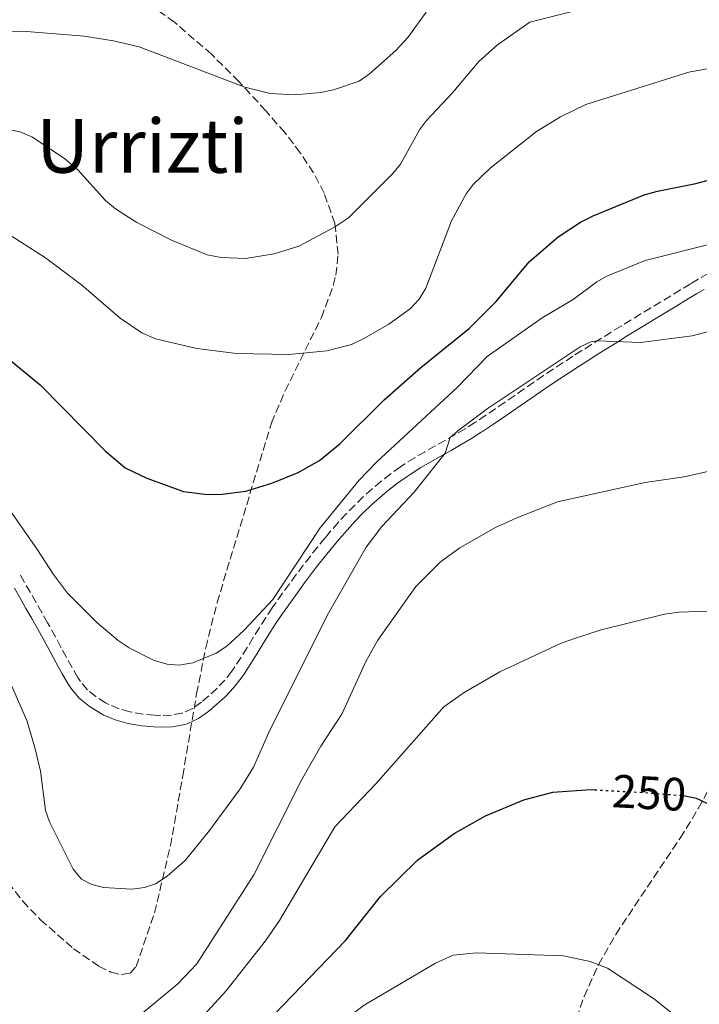
# Model space of a CAD drawing. Units: metres. Extents: x 609818 to 612013, y 4794098 to 4796340.
# Drawn here: x 610243 to 610389, y 4794432 to 4794643 of the extents above; entities that cross this region are included whole.
import ezdxf
from ezdxf.enums import TextEntityAlignment as Align

# ---------------------------------------------------------------- set-up
doc = ezdxf.new("R2010")
doc.units = ezdxf.units.M
doc.header["$MEASUREMENT"] = 0
doc.linetypes.add('DGN Style 3', pattern=[2.435890702152634, 1.739921930109024, -0.6959687720436097])
doc.linetypes.add('DGN Style 5', pattern=[1.217945351076317, 0.5219765790327072, -0.6959687720436097])
for name, color, linetype, lineweight in [('Barranco lineal', 142, 'DGN Style 3', 13), ('Camino', 7, 'DGN Style 3', 0), ('Cota de curva de nivel directora', 7, 'Continuous', 0), ('Curva de nivel directora', 30, 'Continuous', 30), ('Curva de nivel directora no vista', 30, 'DGN Style 5', 30), ('Curva de nivel intermedia', 30, 'Continuous', 0), ('Margen derecho', 7, 'Continuous', 0), ('Texto de Área (paraje) menor', 7, 'Continuous', 0), ('Zona arbolada', 92, 'DGN Style 3', 0)]:
    doc.layers.add(name, color=color, linetype=linetype, lineweight=lineweight)
doc.styles.add('Style-Arial', font='arial.ttf')

msp = doc.modelspace()

# ---------------------------------------------------------------- linework, layer by layer
at = {"layer": 'Barranco lineal', "color": 142, "linetype": 'DGN Style 3', "lineweight": 13}
msp.add_polyline3d([(610360.7699999996, 4794424.130000001, 242.3600000000006), (610364.0300000003, 4794433.430000001, 243.9600000000064), (610367.1299999999, 4794440.220000001, 245), (610370.8099999996, 4794446.710000001, 245.9199999999983), (610384.6299999999, 4794467.350000001, 248.9100000000035), (610388.5099999999, 4794473.689999999, 249.7899999999936), (610407.1299999999, 4794508.02, 254.25)], dxfattribs=at)
at = {"layer": 'Camino', "color": 7, "linetype": 'DGN Style 3', "lineweight": 0}
for points in [[(610390.6299999988, 4794588.32, 268.429999999993), (610388.4800000008, 4794587.060000001, 268.1699999999982), (610386.8500000014, 4794586.08, 267.9700000000012), (610384.719999999, 4794584.800000002, 267.6900000000024), (610382.6, 4794583.51, 267.4100000000035), (610380.480000001, 4794582.230000001, 267.1100000000006), (610378.350000001, 4794580.939999999, 266.8099999999978), (610376.2299999997, 4794579.650000002, 266.5099999999949), (610374.1099999986, 4794578.350000001, 266.2100000000063), (610371.9899999974, 4794577.050000003, 265.9100000000034), (610369.8700000007, 4794575.74, 265.6100000000006), (610367.7600000007, 4794574.430000001, 265.3300000000018), (610365.6499999984, 4794573.109999999, 265.0500000000029), (610363.5399999984, 4794571.779999999, 264.800000000003), (610361.6299999995, 4794570.57, 264.5800000000017), (610359.5300000008, 4794569.210000002, 264.3899999999994), (610357.4400000009, 4794567.820000002, 264.2599999999948), (610355.36, 4794566.42, 264.1900000000023), (610353.2800000012, 4794565.010000002, 264.1699999999983), (610351.2199999981, 4794563.59, 264.179999999993), (610349.1599999995, 4794562.170000001, 264.2299999999959)], [(610349.1599999995, 4794562.170000001, 264.2299999999959), (610347.0899999997, 4794560.750000001, 264.3000000000029), (610345.0300000011, 4794559.340000001, 264.3899999999994), (610342.969999998, 4794557.930000001, 264.479999999996), (610340.8999999983, 4794556.550000002, 264.570000000007), (610340.6499999979, 4794556.380000002, 264.5800000000017), (610338.5699999993, 4794555.060000001, 264.6699999999982), (610336.449999998, 4794553.810000001, 264.7599999999949), (610334.3, 4794552.590000001, 264.8500000000059), (610332.1200000007, 4794551.37, 264.949999999997), (610329.9300000002, 4794550.130000002, 265.0399999999937), (610327.7499999988, 4794548.850000001, 265.1300000000048), (610325.5899999995, 4794547.500000001, 265.2200000000012), (610324.6599999998, 4794546.890000001, 265.2599999999948), (610322.5799999987, 4794545.4, 265.3399999999966), (610320.5499999991, 4794543.830000001, 265.4199999999982), (610318.6000000001, 4794542.180000002, 265.5000000000001), (610316.699999998, 4794540.470000002, 265.570000000007), (610314.8699999995, 4794538.699999999, 265.6399999999995), (610313.1000000016, 4794536.880000002, 265.7100000000065), (610311.3799999983, 4794535.010000001, 265.7899999999935), (610309.7100000008, 4794533.110000002, 265.8699999999954), (610308.5100000005, 4794531.680000001, 265.9400000000023), (610306.9300000002, 4794529.74, 266.1100000000007), (610305.3700000001, 4794527.78, 266.3999999999941), (610303.8500000001, 4794525.800000002, 266.7799999999989), (610302.3500000003, 4794523.820000002, 267.1900000000023), (610300.8700000006, 4794521.810000002, 267.6000000000059), (610299.4099999989, 4794519.800000001, 267.9600000000063), (610297.9699999995, 4794517.770000001, 268.2200000000011), (610297.1999999982, 4794516.670000001, 268.300000000003), (610295.7899999978, 4794514.580000001, 268.4199999999984), (610294.4400000002, 4794512.460000004, 268.5299999999989), (610293.129999998, 4794510.320000002, 268.6399999999994), (610291.8200000004, 4794508.190000001, 268.7400000000053), (610290.5100000006, 4794506.09, 268.8399999999966), (610289.1499999971, 4794504.020000001, 268.9299999999931), (610288.499999999, 4794503.080000001, 268.979999999996), (610287.0199999993, 4794501.199999999, 269.070000000007), (610285.3799999986, 4794499.470000002, 269.1600000000035), (610283.5900000005, 4794497.810000001, 269.2400000000054), (610282.0399999992, 4794496.49, 269.320000000007), (610280.1399999993, 4794495.119999999, 269.4700000000013), (610278.0599999984, 4794494.180000001, 269.6399999999994), (610277.8999999975, 4794494.130000002, 269.6600000000037), (610275.5700000006, 4794493.689999999, 269.7100000000063), (610273.2100000003, 4794493.610000002, 269.6799999999931), (610271.9499999996, 4794493.670000001, 269.6600000000037), (610269.5500000013, 4794493.91, 269.5099999999948), (610267.1599999998, 4794494.310000001, 269.3300000000019), (610266.659999999, 4794494.42, 269.320000000007), (610264.3599999989, 4794495.060000001, 269.4499999999973), (610262.1799999997, 4794495.960000002, 269.6499999999942), (610261.4699999989, 4794496.34, 269.6600000000037), (610259.3999999991, 4794497.650000002, 269.5700000000069), (610257.5799999974, 4794499.140000001, 269.4799999999959), (610256.0700000009, 4794500.870000001, 269.3699999999954), (610255.4999999988, 4794501.750000002, 269.320000000007), (610254.2899999995, 4794503.890000001, 269.1999999999971), (610253.1000000003, 4794506.070000002, 269.0800000000017), (610251.909999999, 4794508.26, 268.9499999999971), (610250.7199999976, 4794510.460000002, 268.8200000000071), (610249.5100000006, 4794512.65, 268.6900000000023), (610249.0500000002, 4794513.480000001, 268.6399999999994), (610247.8200000009, 4794515.650000002, 268.4400000000024), (610246.5799999981, 4794517.82, 268.1699999999982), (610245.3399999999, 4794519.980000001, 267.8999999999942), (610244.0900000003, 4794522.140000001, 267.6900000000024), (610242.9999999995, 4794524.01, 267.6300000000048)]]:
    msp.add_polyline3d(points, dxfattribs=at)
at = {"layer": 'Curva de nivel directora', "color": 30, "linetype": 'Continuous', "lineweight": 30, "flags": 128}
for points, elevation in [([(610234.5199999993, 4794575.020000001), (610247.4199999986, 4794564.460000002), (610261.4299999987, 4794550.270000001), (610265.6799999999, 4794546.680000001), (610270.3200000002, 4794544.430000001), (610278.159999999, 4794541.600000001), (610283.3400000001, 4794540.940000001), (610286.4400000003, 4794541.03), (610291.5199999987, 4794541.650000001), (610297.0700000008, 4794543.380000002), (610302.7300000003, 4794545.65), (610307.3499999982, 4794548.240000002), (610311.6699999988, 4794551.84), (610321.1500000004, 4794561.25), (610329.0699999997, 4794568.189999999), (610339.4999999991, 4794576.560000001), (610345.1699999997, 4794582.28), (610352.2399999995, 4794590.780000002), (610358.5000000005, 4794596.130000002), (610363.25, 4794599.300000002), (610365.9500000002, 4794600.670000002), (610376.9400000006, 4794605.150000001), (610379.769999998, 4794605.980000001), (610388.0199999983, 4794607.600000001), (610398.7000000001, 4794610.45)], 275), ([(610259.4299999982, 4794375.07), (610277.2699999993, 4794403.119999999), (610288.1900000004, 4794418.260000001), (610297.699999999, 4794429.650000001), (610312.9200000005, 4794445.430000001), (610320.4199999997, 4794454.83), (610328.4199999992, 4794462.710000002), (610336.2099999988, 4794468.310000001), (610342.9099999999, 4794472.130000001), (610351.1100000008, 4794475.560000001), (610357.3400000002, 4794477.190000001), (610365.3899999993, 4794477.730000002), (610366.2599999986, 4794477.689999999)], 250), ([(610385.4099999998, 4794476.440000001), (610385.669999999, 4794476.42), (610388.0800000007, 4794475.890000001), (610390.3499999995, 4794474.810000001)], 250)]:
    msp.add_lwpolyline(points, dxfattribs=dict(at, elevation=elevation))
at = {"layer": 'Curva de nivel directora no vista', "color": 30, "linetype": 'DGN Style 5', "lineweight": 30, "elevation": 250, "flags": 128}
msp.add_lwpolyline([(610366.2599999986, 4794477.689999999), (610377.1500000006, 4794477.100000001), (610385.4099999998, 4794476.440000001)], dxfattribs=at)
at = {"layer": 'Curva de nivel intermedia', "color": 30, "linetype": 'Continuous', "lineweight": 0, "flags": 128}
for points, elevation in [([(610180.4300000002, 4794647.329999999), (610207.2200000011, 4794640.99), (610214.7699999993, 4794640.449999999), (610244.5199999994, 4794640.140000001), (610256.9100000013, 4794639.159999999), (610263.140000001, 4794638.180000001), (610268.6700000007, 4794636.850000001), (610291.3100000008, 4794628.210000001), (610296.730000001, 4794626.880000001), (610302.1400000004, 4794626.579999999), (610307.5200000004, 4794627.069999999), (610310.3300000001, 4794627.63), (610315.8100000005, 4794629.53), (610318.0599999991, 4794631.07), (610323.6900000018, 4794636.05), (610326.2800000003, 4794638.890000001), (610330.1700000016, 4794644.269999999)], 289.9999999999998), ([(610221.5900000011, 4794622.9), (610243.1900000018, 4794618.67), (610245.8200000003, 4794617.539999999), (610252.7400000005, 4794612.84), (610255.4900000021, 4794610.5), (610261.48, 4794603.939999999), (610263.6000000013, 4794602.17), (610268.140000001, 4794599.23), (610275.5700000006, 4794595.48), (610283.2400000017, 4794592.33), (610286.2500000005, 4794591.730000001), (610291.4900000019, 4794591.55), (610297.6299999997, 4794592.490000002), (610302.86, 4794594.179999999), (610310.5100000009, 4794598.199999999), (610313.5199999996, 4794600.229999999), (610323.0599999992, 4794609.739999999), (610324.6700000009, 4794611.74), (610328.7700000001, 4794619.099999999), (610330.240000001, 4794621.119999999), (610335.7400000016, 4794626.929999998), (610341.5000000017, 4794633.71), (610345.4700000014, 4794637.3), (610352.4000000005, 4794642.119999998), (610362.3100000012, 4794644.67)], 285), ([(610241.4100000004, 4794596.230000001), (610248.5700000018, 4794591.63), (610256.3400000014, 4794585.880000002), (610264.6100000015, 4794578.710000001), (610269.2500000017, 4794575.609999998), (610272.1500000008, 4794574.319999998), (610281.010000001, 4794572.210000001), (610289.5600000008, 4794571.140000001), (610300.7200000009, 4794570.98), (610308.8800000015, 4794571.719999999), (610314.1900000002, 4794573.119999998), (610316.8200000009, 4794574.390000001), (610322.200000001, 4794577.430000001), (610326.8099999999, 4794580.79), (610328.6500000017, 4794582.789999999), (610330.1300000014, 4794585.130000001), (610335.620000001, 4794599.560000001), (610338.7400000013, 4794605.390000001), (610340.2800000013, 4794607.390000001), (610343.88, 4794610.849999999), (610353.8100000009, 4794618.740000002), (610358.9500000018, 4794621.880000001), (610364.4400000013, 4794624.55), (610386.4600000002, 4794631.470000001), (610393.1100000021, 4794632.659999999)], 280.0000000000002), ([(610277.1500000008, 4794504.4), (610280.1700000007, 4794504.92), (610285.1999999997, 4794506.949999998), (610287.4500000007, 4794508.48), (610291.1900000002, 4794511.890000001), (610297.3300000001, 4794518.470000001), (610307.5000000002, 4794533.810000001), (610315.7600000014, 4794543.949999999), (610319.5900000003, 4794547.939999999), (610336.9100000008, 4794563.930000001), (610343.2899999999, 4794570.519999999), (610355.0500000014, 4794578.779999998), (610361.680000001, 4794582.75), (610366.7600000015, 4794586.519999999), (610368.9400000009, 4794587.75), (610377.1300000006, 4794591.109999999), (610391.3799999999, 4794594.640000001)], 270.0000000000002), ([(610278.5099999999, 4794462.58), (610283.7300000013, 4794468.999999999), (610290.3499999996, 4794477.899999999), (610293.2000000017, 4794482.52), (610296.4200000004, 4794489.8), (610308.990000001, 4794514.999999999), (610317.3500000006, 4794529.650000001), (610320.69, 4794534.13), (610327.6000000011, 4794541.449999998), (610334.2900000011, 4794549.83), (610335.3600000017, 4794553.17), (610337.2500000005, 4794554.84), (610343.2499999997, 4794559.31), (610363.2000000009, 4794572.58), (610365.5000000009, 4794573.640000001), (610366.850000001, 4794573.880000001), (610376.1400000004, 4794573.560000001), (610387.2000000001, 4794574.940000001), (610396.3200000018, 4794577.380000001)], 265), ([(610319.8400000005, 4794509.749999999), (610327.9800000011, 4794521.249999999), (610333.2899999997, 4794526.56), (610337.3700000012, 4794529.51), (610345.0600000002, 4794533.890000001), (610349.5900000009, 4794535.980000001), (610358.3400000016, 4794539.369999999), (610377.1300000006, 4794543.529999999), (610385.4800000011, 4794544.759999999), (610396.8800000006, 4794547.289999999)], 260), ([(610240.4100000013, 4794538.289999997), (610246.9100000011, 4794529.140000002), (610250.2700000006, 4794523.810000001), (610253.3300000007, 4794519.800000001), (610259.5700000012, 4794513.52), (610264.2000000002, 4794509.680000001), (610266.5400000005, 4794508.079999999), (610271.8600000002, 4794505.41), (610274.6600000008, 4794504.619999999), (610277.1500000008, 4794504.4)], 270.0000000000002), ([(610310.5900000016, 4794469.779999999), (610319.3700000013, 4794478.949999998), (610333.9600000002, 4794495.470000001), (610338.300000001, 4794498.529999998), (610345.9499999997, 4794502.999999999), (610358.9899999998, 4794509.060000001), (610361.7800000015, 4794510.06), (610367.7000000003, 4794511.990000002), (610381.2800000013, 4794515.34), (610384.3900000004, 4794515.779999999), (610392.530000001, 4794516.019999999)], 255.0000000000001), ([(610266.1700000018, 4794427.199999999), (610276.9299999997, 4794436.150000001), (610280.9999999999, 4794440.38), (610293.2300000008, 4794459.509999999), (610303.4600000012, 4794479.730000001), (610307.6000000008, 4794487.010000001), (610312.2099999997, 4794494.009999999), (610317.2300000021, 4794505.210000002), (610319.8400000005, 4794509.749999999)], 260), ([(610240.2900000005, 4794502.319999999), (610244.5900000011, 4794492.539999999), (610246.3300000001, 4794486.76), (610247.5200000014, 4794481.710000001), (610248.600000001, 4794473.289999999), (610249.4300000002, 4794470.83), (610254.5199999998, 4794460.710000001), (610256.3400000014, 4794458.579999999), (610258.5499999997, 4794457.41), (610261.0500000009, 4794456.789999999), (610267.1200000016, 4794456.38), (610269.7800000014, 4794456.76), (610272.1399999997, 4794457.58), (610274.640000001, 4794459.189999999), (610278.5099999999, 4794462.58)], 265), ([(610270.1200000013, 4794415.86), (610287.2300000016, 4794434.58), (610295.740000001, 4794445.310000001), (610298.7600000006, 4794449.67), (610310.5900000016, 4794469.779999999)], 255.0000000000001), ([(610236.8500000006, 4794329.499999999), (610247.270000001, 4794339.600000001), (610258.3900000011, 4794353.310000001), (610268.3200000019, 4794363.32), (610271.82, 4794368.060000001), (610280.9200000018, 4794381.98), (610284.9100000014, 4794386.630000001), (610288.1200000012, 4794390.96), (610295.3300000018, 4794404.069999999), (610305.0500000004, 4794419.680000001), (610308.7699999998, 4794424.77), (610310.7200000011, 4794426.88), (610316.9100000003, 4794431.569999999), (610332.2000000011, 4794440.579999999), (610335.9699999997, 4794442.28), (610341.01, 4794442.73), (610359.5900000011, 4794442.15), (610365.3600000001, 4794440.880000001), (610369.0300000003, 4794439.499999999), (610379.16, 4794432.82), (610383.6300000005, 4794429.180000001), (610385.4900000001, 4794426.819999999), (610390.820000001, 4794418.48)], 245.0000000000003)]:
    msp.add_lwpolyline(points, dxfattribs=dict(at, elevation=elevation))
at = {"layer": 'Margen derecho', "color": 7, "linetype": 'Continuous', "lineweight": 0}
for points in [[(610389.7500000005, 4794584.910000001, 268.1699999999982), (610388.1400000011, 4794583.940000001, 267.9700000000012), (610386.0199999999, 4794582.66, 267.6900000000024), (610383.8899999997, 4794581.370000001, 267.4100000000035), (610381.7699999985, 4794580.09, 267.1100000000006), (610379.6499999973, 4794578.800000001, 266.8099999999978), (610377.5300000006, 4794577.510000001, 266.5099999999949), (610375.4099999995, 4794576.220000001, 266.2100000000063), (610373.2999999995, 4794574.92, 265.9100000000034), (610371.1900000017, 4794573.619999999, 265.6100000000006), (610369.0799999972, 4794572.310000001, 265.3300000000018), (610366.9800000006, 4794570.99, 265.0500000000029), (610364.8799999995, 4794569.67, 264.800000000003), (610362.9799999996, 4794568.460000004, 264.5800000000017), (610360.8999999987, 4794567.11, 264.3899999999994), (610358.82, 4794565.74, 264.2599999999948), (610356.7600000014, 4794564.350000001, 264.1900000000023), (610354.6999999983, 4794562.950000001, 264.1699999999983), (610352.6399999997, 4794561.529999999, 264.179999999993), (610350.5699999998, 4794560.109999999, 264.2299999999959), (610348.5100000014, 4794558.690000001, 264.3000000000029), (610346.4400000015, 4794557.270000001, 264.3899999999994), (610344.3699999995, 4794555.86, 264.479999999996), (610342.2899999986, 4794554.470000001, 264.570000000007), (610342.0100000014, 4794554.28, 264.5800000000017), (610339.879999999, 4794552.930000001, 264.6699999999982), (610337.7100000009, 4794551.640000001, 264.7599999999949), (610335.5199999983, 4794550.410000001, 264.8500000000059), (610333.339999999, 4794549.190000001, 264.949999999997), (610331.1799999997, 4794547.970000001, 265.0399999999937), (610329.0499999997, 4794546.720000001, 265.1300000000048), (610326.9499999986, 4794545.4, 265.2200000000012), (610326.0799999969, 4794544.820000002, 265.2599999999948), (610324.0699999996, 4794543.390000001, 265.3399999999966), (610322.1200000005, 4794541.880000002, 265.4199999999982), (610320.2399999985, 4794540.300000002, 265.5000000000001), (610318.4100000003, 4794538.650000002, 265.570000000007), (610316.6399999999, 4794536.930000001, 265.6399999999995), (610314.920000001, 4794535.160000001, 265.7100000000065), (610313.2399999979, 4794533.340000001, 265.7899999999935), (610311.6099999985, 4794531.480000001, 265.8699999999954), (610310.4400000017, 4794530.090000002, 265.9400000000023), (610308.8700000005, 4794528.170000001, 266.1100000000007), (610307.3399999993, 4794526.24, 266.3999999999941), (610305.8299999982, 4794524.290000001, 266.7799999999989), (610304.3500000008, 4794522.320000002, 267.1900000000023)], [(610304.3500000008, 4794522.320000002, 267.1900000000023), (610302.8900000012, 4794520.340000002, 267.6000000000059), (610301.4400000006, 4794518.340000001, 267.9600000000063), (610300.0100000001, 4794516.330000003, 268.2200000000011), (610299.2600000014, 4794515.260000001, 268.300000000003), (610297.8799999978, 4794513.220000003, 268.4199999999984), (610296.5599999991, 4794511.130000004, 268.5299999999989), (610295.2600000004, 4794509.020000001, 268.6399999999994), (610293.9499999983, 4794506.880000001, 268.7400000000053), (610292.6099999994, 4794504.74, 268.8399999999966), (610291.2199999992, 4794502.620000001, 268.9299999999931), (610290.5100000006, 4794501.600000001, 268.979999999996), (610288.9100000003, 4794499.57, 269.070000000007), (610287.1499999989, 4794497.690000001, 269.1600000000035), (610285.2600000001, 4794495.939999999, 269.2400000000054), (610283.5900000005, 4794494.520000001, 269.320000000007), (610281.3900000011, 4794492.940000001, 269.4700000000013), (610278.9300000002, 4794491.830000003, 269.6399999999994), (610278.4899999975, 4794491.7, 269.6600000000037), (610275.8399999988, 4794491.199999999, 269.7100000000063), (610273.1999999991, 4794491.109999999, 269.6799999999931), (610271.7699999987, 4794491.17, 269.6600000000037), (610269.2199999982, 4794491.430000001, 269.5099999999948), (610266.6799999991, 4794491.86, 269.3300000000019), (610266.050000001, 4794491.99, 269.320000000007), (610263.5499999998, 4794492.690000001, 269.4499999999973), (610261.1099999989, 4794493.689999999, 269.6499999999942), (610260.2100000004, 4794494.180000001, 269.6600000000037), (610257.9299999983, 4794495.62, 269.5700000000069), (610255.8399999985, 4794497.340000002, 269.4799999999959), (610254.0700000004, 4794499.359999999, 269.3699999999954), (610253.3599999996, 4794500.460000002, 269.320000000007), (610252.1099999979, 4794502.67, 269.1999999999971), (610250.8999999987, 4794504.880000001, 269.0800000000017), (610249.7099999996, 4794507.070000002, 268.9499999999971), (610248.5300000017, 4794509.26, 268.8200000000071), (610247.3299999969, 4794511.440000001, 268.6900000000023), (610246.8700000009, 4794512.25, 268.6399999999994), (610245.6499999983, 4794514.42, 268.4400000000024), (610244.4099999999, 4794516.57, 268.1699999999982), (610243.1700000018, 4794518.730000002, 267.8999999999942), (610241.9299999989, 4794520.880000004, 267.6900000000024)]]:
    msp.add_polyline3d(points, dxfattribs=at)
at = {"layer": 'Zona arbolada', "color": 92, "linetype": 'DGN Style 3', "lineweight": 0}
msp.add_polyline3d([(610239.0499999998, 4794459.730000001, 267.1999999999971), (610243.7000000002, 4794453.84, 267.1999999999971), (610247.5199999996, 4794449.84, 267.1999999999971), (610254.5899999999, 4794443.65, 267.1999999999971), (610260.0599999996, 4794439.859999999, 267.1999999999971), (610262.6200000001, 4794438.630000001, 267.1999999999971), (610264.8799999999, 4794438.09, 267.1999999999971), (610266.7300000006, 4794438.439999999, 267.1999999999971), (610268.0199999996, 4794439.850000001, 267.1999999999971), (610271.9699999997, 4794451.32, 267.4799999999959), (610275.3600000005, 4794465.680000001, 268.4799999999959), (610278.0099999999, 4794480.630000001, 270.0599999999977), (610280.9699999997, 4794498.24, 272.4400000000023), (610282.9500000002, 4794508.140000001, 273.9600000000065), (610285.3600000005, 4794517.779999999, 275.5500000000029), (610297.0199999996, 4794556.300000001, 282.8300000000018), (610299.9600000001, 4794563.15, 283.9499999999971), (610307.7400000002, 4794578.91, 286.320000000007), (610310.2800000003, 4794585.730000001, 287.4900000000052), (610310.8300000001, 4794587.970000001, 287.9900000000052), (610311.3200000003, 4794592.42, 289.4100000000035), (610310.5999999996, 4794599.02, 292.3300000000018), (610308.3200000003, 4794605.539999999, 295.7200000000012), (610306.04, 4794609.859999999, 297.9799999999959), (610303.2000000002, 4794614.180000001, 300.0899999999965), (610299.8799999999, 4794618.49, 301.8600000000006), (610295.79, 4794623.189999999, 303.320000000007), (610290.0300000003, 4794629.449999999, 304.9900000000052), (610284.1699999999, 4794635.289999999, 306.3399999999965), (610276.2100000001, 4794642.15, 307.5), (610272.1500000004, 4794645.060000001, 307.7599999999948)], dxfattribs=at)
msp.add_polyline3d([(610239.0499999998, 4794459.730000001, 267.1999999999971), (610243.7000000002, 4794453.84, 267.1999999999971), (610247.5199999996, 4794449.84, 267.1999999999971), (610254.5899999999, 4794443.65, 267.1999999999971), (610260.0599999996, 4794439.859999999, 267.1999999999971), (610262.6200000001, 4794438.630000001, 267.1999999999971), (610264.8799999999, 4794438.09, 267.1999999999971), (610266.7300000006, 4794438.439999999, 267.1999999999971), (610268.0199999996, 4794439.850000001, 267.1999999999971), (610271.9699999997, 4794451.32, 267.4799999999959), (610275.3600000005, 4794465.680000001, 268.4799999999959), (610278.0099999999, 4794480.630000001, 270.0599999999977), (610280.9699999997, 4794498.24, 272.4400000000023), (610282.9500000002, 4794508.140000001, 273.9600000000065), (610285.3600000005, 4794517.779999999, 275.5500000000029), (610297.0199999996, 4794556.300000001, 282.8300000000018), (610299.9600000001, 4794563.15, 283.9499999999971), (610307.7400000002, 4794578.91, 286.320000000007), (610310.2800000003, 4794585.730000001, 287.4900000000052), (610310.8300000001, 4794587.970000001, 287.9900000000052), (610311.3200000003, 4794592.42, 289.4100000000035), (610310.5999999996, 4794599.02, 292.3300000000018), (610308.3200000003, 4794605.539999999, 295.7200000000012), (610306.04, 4794609.859999999, 297.9799999999959), (610303.2000000002, 4794614.180000001, 300.0899999999965), (610299.8799999999, 4794618.49, 301.8600000000006), (610295.79, 4794623.189999999, 303.320000000007), (610290.0300000003, 4794629.449999999, 304.9900000000052), (610284.1699999999, 4794635.289999999, 306.3399999999965), (610276.2100000001, 4794642.15, 307.5), (610272.1500000004, 4794645.060000001, 307.7599999999948)], dxfattribs=at)

# ---------------------------------------------------------------- texts
at = {"layer": 'Cota de curva de nivel directora', "color": 7, "linetype": 'Continuous', "lineweight": 0, "style": 'Style-Arial'}
msp.add_text('250', height=7.000000000000002, rotation=356.90003, dxfattribs=at).set_placement((610377.9940669106, 4794477.053847587, 250), align=Align.MIDDLE_CENTER)
at = {"layer": 'Texto de Área (paraje) menor', "color": 7, "linetype": 'Continuous', "lineweight": 0, "style": 'Style-Arial'}
msp.add_text('Urrizti', height=11.5, dxfattribs=at).set_placement((610269.3431586094, 4794615.640010001, 285.429999999993), align=Align.MIDDLE_CENTER)

doc.saveas('drawing.dxf')
